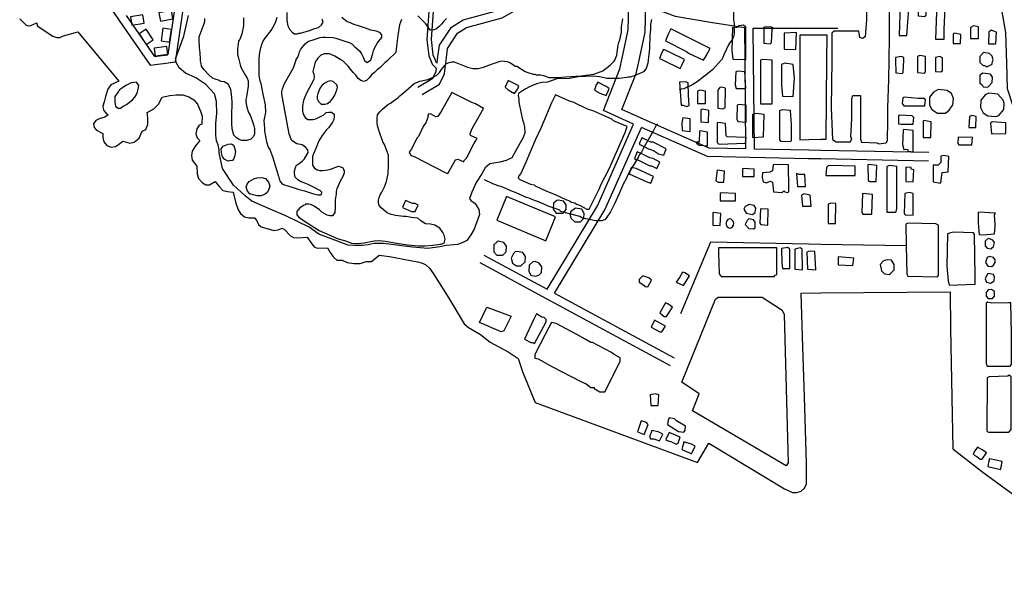
# Model space of a CAD drawing. Extents: x -16001 to -6627, y 101999 to 108000.
# Drawn here: x -10947 to -9783, y 103819 to 104486 of the extents above; entities that cross this region are included whole.
import ezdxf

# ---------------------------------------------------------------- set-up
doc = ezdxf.new("R2010")
doc.units = 0
for name, color, linetype in [('2101000', 7, 'CONTINUOUS'), ('2301000', 7, 'CONTINUOUS'), ('3001000', 4, 'CONTINUOUS'), ('5101000', 4, 'CONTINUOUS'), ('7102000', 7, 'CONTINUOUS'), ('7103000', 7, 'CONTINUOUS')]:
    doc.layers.add(name, color=color, linetype=linetype)

msp = doc.modelspace()

# ---------------------------------------------------------------- linework, layer by layer
at = {"layer": '2101000'}
for points in [[(-10415.3, 104661.1), (-10446.3, 104653.2), (-10508.1, 104628.8), (-10510.6, 104613.4), (-10504.2, 104583.9), (-10496.6, 104568.6), (-10472.5, 104552.5), (-10465.4, 104533.1), (-10462.4, 104506.6), (-10465.6, 104462), (-10463.3, 104443), (-10460.9, 104437.3), (-10459.1, 104433), (-10454.2, 104427.9)], [(-10411.4, 104656.9), (-10444.7, 104648.4), (-10503.6, 104625.2), (-10505.6, 104613.6), (-10499.5, 104585.6), (-10492.7, 104572), (-10468.3, 104555.7), (-10460.5, 104534.2), (-10457.3, 104506.7), (-10460.5, 104462.2), (-10458.4, 104444.3), (-10456.2, 104439.2), (-10454.8, 104435.8), (-10453.4, 104434.3)], [(-10453.4, 104434.3), (-10452.8, 104438.9), (-10450.7, 104455.4), (-10436.4, 104477), (-10422.7, 104485.6), (-10380.5, 104497.1), (-10370.1, 104503), (-10352.4, 104557.9), (-10340.7, 104571.6)], [(-10444.4, 104425.7), (-10442.9, 104437.6), (-10441.1, 104451.8), (-10429.2, 104469.7), (-10418.6, 104476.4), (-10376.6, 104487.8), (-10361.8, 104496.2), (-10343.4, 104552.9), (-10336.4, 104561.2)], [(-9794.2, 104556.7), (-9790.9, 104522.3), (-9781.8, 104470.7), (-9780.6, 104433.9), (-9779.7, 104404.5), (-9773.2, 104383.8), (-9759.4, 104362.4), (-9743.4, 104348.6), (-9660, 104316.2), (-9618.6, 104299.9), (-9614.1, 104297.2), (-9605.3, 104286.9)], [(-10750.6, 104519.5), (-10763, 104435.6), (-10776.7, 104433.7), (-10783.8, 104432.7), (-10791.9, 104431.6)], [(-10761.5, 104514.2), (-10771.8, 104444.4), (-10774.6, 104444.1), (-10783.2, 104442.9), (-10787.1, 104442.3)], [(-10256.9, 104378.5), (-10237.5, 104427.7), (-10234.8, 104440.1), (-10227.7, 104473.5), (-10226.3, 104516.8)], [(-10828.7, 104484.9), (-10842.1, 104504.3)], [(-10235, 104379.5), (-10218.2, 104422), (-10215.2, 104435.9), (-10207.7, 104471.1), (-10206.7, 104503.1)], [(-10206.7, 104503.1), (-10205.3, 104502), (-10172.2, 104489.9), (-10130.4, 104482.6), (-10089.9, 104476.4)], [(-10791.9, 104431.6), (-10794.8, 104435.8), (-10828.7, 104484.9)], [(-10787.1, 104442.3), (-10820.5, 104490.6)], [(-10088.6, 104333), (-10089.5, 104437.8), (-10089.9, 104476.4)], [(-10079.9, 104475.7), (-10014.1, 104475.8), (-10000, 104475.8)], [(-10078.5, 104332.8), (-10079.5, 104437.9), (-10079.9, 104475.7)], [(-10000, 104475.8), (-9979.9, 104475.8)], [(-10476.2, 104406), (-10458.6, 104416.5), (-10454.6, 104424.7), (-10454.2, 104427.9)], [(-10471.1, 104397.4), (-10450.8, 104409.4), (-10444.9, 104421.8), (-10444.4, 104425.7)], [(-10221.2, 104362.3), (-10256.9, 104378.5)], [(-10212.5, 104369.3), (-10235, 104379.5)], [(-10088.6, 104333), (-10131.9, 104333.9), (-10212.5, 104369.3)], [(-10323.5, 104167.3), (-10264, 104265.7), (-10221.2, 104362.3)], [(-10314.6, 104162.6), (-10255.1, 104261.1), (-10212.1, 104358.2)], [(-10083.6, 104322.9), (-10134.1, 104324), (-10212.1, 104358.2)], [(-10000, 104321.2), (-10014.4, 104321.5), (-10083.6, 104322.9)], [(-10000, 104331.2), (-10014.2, 104331.5), (-10078.5, 104332.8)], [(-9872.3, 104328.7), (-10000, 104331.2)], [(-9872.6, 104318.7), (-10000, 104321.2)], [(-10398.1, 104207.6), (-10323.5, 104167.3)], [(-10402.9, 104198.9), (-10329.6, 104159.3)], [(-10329.6, 104159.3), (-10178.2, 104077.4)], [(-10314.6, 104162.6), (-10173.4, 104086.2)]]:
    msp.add_lwpolyline(points, dxfattribs=at)
at = {"layer": '2301000'}
for points in [[(-10165.5, 104138.5), (-10129.8, 104223.2), (-10014.4, 104221), (-10000, 104220.7)], [(-10000, 104220.7), (-9899.1, 104218.8)]]:
    msp.add_lwpolyline(points, dxfattribs=at)
at = {"layer": '3001000'}
for points in [[(-9945.6, 104512.2), (-9946.2, 104485.3), (-9947.5, 104465.3), (-9950.7, 104463.5), (-9953.8, 104464.7), (-9955, 104472.2), (-9984.4, 104472.2), (-9986.9, 104469.7), (-9987.1, 104437.8), (-9987.6, 104381.6), (-9986.4, 104344.1), (-9985.1, 104343.5), (-9982, 104341.6), (-9965.1, 104341.6), (-9963.3, 104345.4), (-9964.5, 104347.2), (-9963.2, 104369.1), (-9963.2, 104392.2), (-9962, 104396), (-9953.2, 104396), (-9953.3, 104344.7), (-9952, 104341), (-9933.9, 104340.3), (-9931.4, 104339.1), (-9922.7, 104340.3), (-9921.4, 104342.8), (-9920.8, 104366.5), (-9920.8, 104382.1), (-9919.5, 104414.6), (-9919.2, 104437.7), (-9918.8, 104465.3), (-9918.8, 104465.3), (-9918.7, 104513.4)], [(-10000, 104467.2), (-10014.2, 104467.2), (-10025, 104467.2), (-10025, 104437.8), (-10024.7, 104343.9), (-10014.3, 104344.1)], [(-10000, 104344.4), (-9993.6, 104344.5), (-9992.8, 104437.8), (-9992.6, 104467.2), (-10000, 104467.2)], [(-10014.3, 104344.1), (-10000, 104344.4)]]:
    msp.add_lwpolyline(points, dxfattribs=at)
for points in [[(-9898.2, 104467.1), (-9896.2, 104498.4), (-9896.2, 104509.6), (-9902.5, 104510.9), (-9905, 104510.3), (-9906.2, 104503.4), (-9907.5, 104467.1), (-9898.2, 104467.1)], [(-9853.1, 104513.3), (-9854.4, 104515.2), (-9880.6, 104516.5), (-9883.1, 104515.2), (-9883.8, 104510.9), (-9885, 104507.8), (-9885, 104490.2), (-9877.5, 104489.6), (-9875.6, 104490.9), (-9875, 104503.4), (-9873.7, 104505.9), (-9865, 104506.5), (-9863.1, 104505.2), (-9864.4, 104462.7), (-9854.4, 104462.7), (-9854.4, 104474.6), (-9853.1, 104499.6), (-9853.1, 104513.3)], [(-10765.8, 104486.6), (-10767.5, 104496.4), (-10782.2, 104493.9), (-10780.5, 104484.1), (-10765.8, 104486.6)], [(-10799.5, 104481.7), (-10801.1, 104491.5), (-10815.9, 104489.1), (-10814.3, 104479.2), (-10799.5, 104481.7)], [(-10788.9, 104461.9), (-10797.1, 104474.5), (-10805.5, 104469), (-10797.2, 104456.4), (-10788.9, 104461.9)], [(-10767.5, 104474.1), (-10777.4, 104475.5), (-10779.5, 104460.7), (-10769.6, 104459.3), (-10767.5, 104474.1)], [(-10135.6, 104443), (-10130.6, 104451.8), (-10177.4, 104474.9), (-10180.6, 104468.7), (-10183.7, 104460.6), (-10158.7, 104448), (-10156.2, 104446.2), (-10138.7, 104438), (-10135.6, 104443)], [(-10088.7, 104477.3), (-10091.8, 104479.2), (-10097.4, 104478.6), (-10097.4, 104476.7), (-10103.7, 104475.5), (-10104.3, 104476.7), (-10105, 104449.2), (-10103.8, 104439.2), (-10088.8, 104438.6), (-10088.7, 104463), (-10088.7, 104474.9), (-10088.7, 104477.3)], [(-10058.1, 104458.6), (-10057.5, 104474.2), (-10056.2, 104476.1), (-10059.4, 104477.3), (-10067.5, 104476.7), (-10067.5, 104457.9), (-10060, 104457.3), (-10058.1, 104458.6)], [(-9813.8, 104463.3), (-9813.8, 104477.1), (-9819.4, 104478.3), (-9823.2, 104476.4), (-9823.2, 104463.3), (-9813.8, 104463.3)], [(-9793.2, 104457), (-9792.6, 104470.8), (-9798.8, 104473.3), (-9801.3, 104470.8), (-9801.9, 104457.1), (-9793.2, 104457)], [(-10028.8, 104470.6), (-10043.5, 104469.8), (-10043.3, 104450.9), (-10029.5, 104450.4), (-10028.8, 104470.6)], [(-9835.1, 104457.7), (-9834.4, 104468.3), (-9841.9, 104469.6), (-9843.8, 104468.9), (-9843.8, 104457.7), (-9835.1, 104457.7)], [(-10784.5, 104442.6), (-10771.7, 104444.1), (-10772.9, 104454), (-10784.5, 104452.6), (-10787.7, 104452.2), (-10786.5, 104442.3), (-10784.5, 104442.6)], [(-10164.4, 104431.8), (-10161.5, 104438), (-10161.2, 104438.7), (-10178.1, 104446.8), (-10185.6, 104450.6), (-10186.2, 104449.9), (-10188.7, 104444.9), (-10190.6, 104440), (-10186.5, 104438), (-10166.2, 104428), (-10164.4, 104431.8)], [(-10057.6, 104386.1), (-10057.5, 104437.8), (-10057.5, 104437.9), (-10068.8, 104438.6), (-10071.2, 104437.9), (-10071.2, 104437.9), (-10071.3, 104386.1), (-10057.6, 104386.1)], [(-9902.6, 104423.4), (-9902, 104437.7), (-9901.9, 104440.9), (-9905.1, 104442.1), (-9911.9, 104440.9), (-9911.8, 104437.7), (-9911.3, 104422.8), (-9903.8, 104422.2), (-9902.6, 104423.4)], [(-9876.3, 104424), (-9876.3, 104433.4), (-9876.3, 104437.6), (-9876.3, 104442.1), (-9883.2, 104443.4), (-9885.7, 104442.1), (-9885.7, 104437.7), (-9885.7, 104423.4), (-9877.6, 104422.7), (-9876.3, 104424)], [(-9856.3, 104425.2), (-9856.3, 104437.6), (-9856.3, 104440.8), (-9859.5, 104442.1), (-9864.4, 104440.9), (-9864.4, 104437.6), (-9864.5, 104424.6), (-9858.2, 104424), (-9856.3, 104425.2)], [(-9797.6, 104433.3), (-9797.6, 104434.5), (-9796.6, 104437.6), (-9796.3, 104438.3), (-9797.6, 104442.7), (-9800.7, 104445.8), (-9807.6, 104447), (-9812, 104442.1), (-9812, 104437.6), (-9812, 104435.2), (-9808.2, 104431.4), (-9806.3, 104431.4), (-9803.8, 104430.1), (-9797.6, 104433.3)], [(-10031.3, 104416.6), (-10032.5, 104432.9), (-10042.5, 104434.2), (-10046.3, 104432.9), (-10046.3, 104414.8), (-10046.3, 104408.5), (-10045.1, 104395.4), (-10032.6, 104394.8), (-10031.3, 104416.6)], [(-10088.8, 104404.2), (-10089.4, 104418.6), (-10090, 104424.2), (-10098.1, 104424.9), (-10100.6, 104424.2), (-10101.3, 104408.6), (-10100, 104404.2), (-10088.8, 104404.2)], [(-9801.4, 104407.1), (-9797.6, 104411.4), (-9797, 104417.7), (-9799.5, 104421.4), (-9808.9, 104422.7), (-9812, 104419.6), (-9812, 104410.8), (-9809.5, 104408.9), (-9808.2, 104406.4), (-9802.6, 104405.8), (-9801.4, 104407.1)], [(-10358.1, 104403.9), (-10356.8, 104407.6), (-10369.3, 104413.9), (-10373.1, 104405.8), (-10369.3, 104402.7), (-10361.8, 104398.3), (-10358.1, 104403.9)], [(-10251.3, 104401.3), (-10250, 104404.4), (-10253.7, 104406.9), (-10263.7, 104411.9), (-10265.6, 104408.8), (-10267.5, 104402.6), (-10261.2, 104398.8), (-10253.8, 104396.3), (-10251.3, 104401.3)], [(-10156.3, 104396.2), (-10156.9, 104411.2), (-10160, 104412.4), (-10166.9, 104411.8), (-10165, 104384.9), (-10162.5, 104384.9), (-10158.8, 104383.1), (-10155.6, 104384.3), (-10156.3, 104396.2)], [(-10113.2, 104381.7), (-10112.5, 104404.9), (-10117.5, 104406.1), (-10119.4, 104405.5), (-10121.9, 104402.4), (-10121.9, 104381.1), (-10116.3, 104380.5), (-10113.2, 104381.7)], [(-9852.6, 104375.2), (-9848.3, 104379), (-9843.9, 104385.2), (-9843.3, 104392.7), (-9845.7, 104398.3), (-9850.7, 104402.1), (-9861.4, 104403.4), (-9867, 104400.2), (-9871.4, 104394), (-9871.4, 104384.6), (-9868.9, 104379.6), (-9862, 104375.2), (-9852.6, 104375.2)], [(-10398.7, 104380.8), (-10408.1, 104386.4), (-10412.5, 104387.7), (-10436.2, 104399.6), (-10448.7, 104377.1), (-10452.5, 104371.5), (-10455, 104370.9), (-10460.6, 104374), (-10463.1, 104374.6), (-10464.3, 104372.8), (-10464.3, 104370.3), (-10466.8, 104364), (-10469.4, 104360.2), (-10475.6, 104347.8), (-10477.5, 104345.9), (-10483.7, 104332.8), (-10486.3, 104329.6), (-10484.4, 104325.3), (-10480.6, 104324), (-10443.1, 104304.6), (-10440.7, 104304), (-10431.9, 104320.2), (-10428.8, 104320.8), (-10421.9, 104317.7), (-10421.9, 104318.9), (-10418.8, 104322.1), (-10410, 104338.9), (-10406.3, 104345.2), (-10413.8, 104348.9), (-10414.4, 104351.4), (-10411.9, 104357.1), (-10405.6, 104368.3), (-10398.7, 104380.8)], [(-10273.9, 104261.9), (-10261.4, 104286.3), (-10260.1, 104290.7), (-10250.1, 104309.4), (-10231.3, 104352.5), (-10228.8, 104359.4), (-10245, 104366.3), (-10246.9, 104368.1), (-10268.1, 104377.5), (-10275.6, 104380), (-10292.5, 104388.2), (-10296.9, 104389.5), (-10313.7, 104397), (-10318.1, 104387.6), (-10327.5, 104365.7), (-10330.6, 104358.2), (-10337.5, 104343.2), (-10343.8, 104328.3), (-10348.2, 104318.2), (-10354.4, 104303.9), (-10356.9, 104301.4), (-10357.6, 104298.9), (-10355.7, 104297), (-10343.2, 104291.4), (-10338.8, 104290.8), (-10337.6, 104289.5), (-10325.7, 104283.8), (-10313.2, 104278.8), (-10301.4, 104273.2), (-10297, 104271.9), (-10294.5, 104270.1), (-10290.8, 104269.4), (-10288.9, 104267.6), (-10284.5, 104266.3), (-10276.4, 104261.9), (-10273.9, 104261.9)], [(-10136.3, 104386.8), (-10136.3, 104401.1), (-10143.1, 104402.4), (-10145.6, 104401.1), (-10145.7, 104386.8), (-10136.3, 104386.8)], [(-9901.4, 104394), (-9903.2, 104393.4), (-9903.8, 104386.5), (-9902, 104384), (-9877, 104384), (-9876.4, 104390.9), (-9877.6, 104392.7), (-9885.1, 104392.7), (-9901.4, 104394)], [(-9789.5, 104372.6), (-9783.9, 104379.5), (-9783.3, 104387), (-9784.5, 104390.8), (-9790.8, 104397.7), (-9801.4, 104398.9), (-9805.8, 104397), (-9810.8, 104390.8), (-9811.4, 104382), (-9808.3, 104375.8), (-9802.6, 104372.1), (-9793.3, 104371.4), (-9789.5, 104372.6)], [(-10132.5, 104378.6), (-10139.4, 104379.9), (-10141.9, 104379.3), (-10141.9, 104364.9), (-10132.6, 104364.3), (-10132.5, 104378.6)], [(-10088.2, 104384.9), (-10097.5, 104385.5), (-10098.8, 104384.2), (-10099.4, 104368), (-10098.2, 104365.5), (-10088.2, 104364.8), (-10088.2, 104384.9)], [(-10154.4, 104368.7), (-10163.2, 104369.9), (-10164.4, 104363.7), (-10163.8, 104354.9), (-10154.5, 104353.7), (-10154.4, 104368.7)], [(-10067.6, 104347.3), (-10067, 104373.6), (-10076.3, 104374.8), (-10080.7, 104373.6), (-10080.7, 104346.7), (-10067.6, 104347.3)], [(-10034.5, 104342.9), (-10034.5, 104361.7), (-10035.7, 104378.6), (-10045.7, 104379.2), (-10048.8, 104377.9), (-10048.9, 104343.6), (-10047.6, 104342.3), (-10035.8, 104341.7), (-10034.5, 104342.9)], [(-9890.8, 104362.1), (-9890.1, 104370.3), (-9892, 104372.1), (-9907, 104372.8), (-9908.3, 104372.2), (-9908.3, 104362.8), (-9905.1, 104362.1), (-9890.8, 104362.1)], [(-9817, 104358.3), (-9816.4, 104371.4), (-9821.4, 104372.7), (-9824.5, 104371.4), (-9825.2, 104358.3), (-9817, 104358.3)], [(-10088.9, 104339.9), (-10088.2, 104346.7), (-10110.7, 104347.4), (-10112, 104348.6), (-10112.6, 104363), (-10121.9, 104364.2), (-10122.6, 104363.6), (-10122.6, 104340.5), (-10120.7, 104338.6), (-10088.9, 104339.9)], [(-9870.2, 104346.5), (-9869.5, 104365.2), (-9878.3, 104366.5), (-9878.9, 104365.9), (-9878.9, 104346.5), (-9870.2, 104346.5)], [(-9781.4, 104351.4), (-9781.4, 104363.9), (-9797.7, 104365.2), (-9799.5, 104363.3), (-9798.3, 104350.8), (-9781.4, 104351.4)], [(-10211.3, 104346.2), (-10212, 104345), (-10213.8, 104341.2), (-10214.5, 104338.7), (-10203.8, 104333.1), (-10197.6, 104331.2), (-10192, 104327.4), (-10185.7, 104325.6), (-10182.6, 104333.1), (-10198.2, 104341.2), (-10200.7, 104341.2), (-10211.3, 104346.2)], [(-10133.8, 104353), (-10142.6, 104354.3), (-10143.2, 104353.6), (-10143.8, 104341.2), (-10147, 104341.2), (-10147, 104339.9), (-10143.8, 104337.4), (-10133.9, 104336.8), (-10133.8, 104353)], [(-9890.8, 104354.6), (-9902, 104355.9), (-9902.7, 104355.3), (-9903.3, 104338.4), (-9902, 104332.2), (-9897.7, 104332.8), (-9897.1, 104330.3), (-9890.8, 104329.7), (-9890.8, 104354.6)], [(-9821.4, 104337.7), (-9820.8, 104346.4), (-9837.7, 104347.1), (-9838.3, 104339.6), (-9837.1, 104337.7), (-9821.4, 104337.7)], [(-10190.1, 104317.5), (-10198.2, 104321.9), (-10202, 104322.5), (-10213.2, 104328.1), (-10217, 104329.4), (-10220.1, 104321.9), (-10218.8, 104320.6), (-10214.5, 104319.4), (-10202, 104313.1), (-10200.1, 104313.1), (-10193.9, 104309.9), (-10190.1, 104317.5)], [(-9857.7, 104294), (-9857.7, 104296.5), (-9856.5, 104305.2), (-9849.6, 104305.9), (-9848.9, 104324), (-9855.2, 104325.2), (-9858.3, 104324.6), (-9858.3, 104317.1), (-9861.5, 104314), (-9867.1, 104314), (-9867.1, 104294), (-9859, 104292.7), (-9857.7, 104294)], [(-10197.6, 104300.6), (-10201.4, 104301.9), (-10218.2, 104310), (-10223.9, 104311.2), (-10224.5, 104310), (-10226.4, 104303.8), (-10205.7, 104294.3), (-10200.8, 104292.5), (-10197.6, 104300.6)], [(-10038.3, 104314.2), (-10053.9, 104314.8), (-10056.4, 104314.2), (-10057, 104307.3), (-10060.1, 104305.4), (-10068.9, 104304.8), (-10069.5, 104299.2), (-10068.3, 104294.2), (-10064.5, 104293), (-10059.5, 104294.8), (-10057, 104293.6), (-10055.8, 104282.3), (-10045.8, 104281.7), (-10043.9, 104283.5), (-10042.7, 104282.3), (-10039, 104281.7), (-10037.7, 104282.9), (-10037.7, 104286.1), (-10038.3, 104314.2)], [(-9959.6, 104301.6), (-9959.5, 104312.8), (-9988.9, 104313.5), (-9991.4, 104312.9), (-9993.3, 104311), (-9993.9, 104301.6), (-9959.6, 104301.6)], [(-9934.6, 104294.7), (-9934, 104313.4), (-9943.3, 104314.7), (-9944.5, 104314.1), (-9944, 104295.9), (-9942.1, 104294.7), (-9934.6, 104294.7)], [(-9911.5, 104258.4), (-9910.3, 104262.2), (-9910.2, 104312.2), (-9919, 104313.4), (-9922.1, 104312.2), (-9922.1, 104258.5), (-9911.5, 104258.4)], [(-9890.2, 104308.4), (-9893.3, 104309), (-9893.3, 104310.9), (-9899.6, 104311.5), (-9899.6, 104294.7), (-9890.8, 104294), (-9890.2, 104308.4)], [(-10114.5, 104293.6), (-10113.9, 104306.8), (-10122.6, 104308), (-10123.9, 104295.5), (-10121.4, 104293.6), (-10114.5, 104293.6)], [(-10078.9, 104300.5), (-10078.9, 104309.2), (-10092, 104309.8), (-10092.6, 104309.2), (-10092.6, 104300.5), (-10078.9, 104300.5)], [(-10028.3, 104304.2), (-10028.9, 104303.6), (-10027.7, 104288.6), (-10018.3, 104288.5), (-10018.9, 104302.9), (-10025.8, 104302.9), (-10028.3, 104304.2)], [(-10313.4, 104252.8), (-10371.3, 104277), (-10382.7, 104248.8), (-10324.9, 104224.6), (-10313.4, 104252.8)], [(-10100.8, 104271.7), (-10100.8, 104280.5), (-10117.7, 104281.1), (-10118.9, 104280.5), (-10118.9, 104271.8), (-10100.8, 104271.7)], [(-10014.4, 104265.4), (-10011.5, 104265.4), (-10012.7, 104278.5), (-10014.4, 104278.8), (-10019.6, 104279.8), (-10022.7, 104278.5), (-10021.5, 104265.4), (-10014.4, 104265.4)], [(-9939.6, 104256), (-9939, 104279.1), (-9950.8, 104280.3), (-9951.5, 104257.9), (-9950.2, 104256), (-9939.6, 104256)], [(-9890.8, 104280.3), (-9895.8, 104281.6), (-9900.9, 104280.3), (-9901.5, 104256.6), (-9900.2, 104255.3), (-9890.9, 104254.7), (-9890.8, 104280.3)], [(-10490.7, 104272.2), (-10494.5, 104264), (-10483.8, 104259), (-10479.5, 104259), (-10475.7, 104266.5), (-10479.5, 104268.4), (-10482.6, 104268.4), (-10490.7, 104272.2)], [(-10304.5, 104257), (-10300.8, 104261.3), (-10300.8, 104267), (-10303.9, 104271.3), (-10310.1, 104272.6), (-10312, 104272), (-10315.8, 104268.9), (-10316.4, 104262), (-10312.6, 104257), (-10304.5, 104257)], [(-10077.7, 104258), (-10077, 104263), (-10078.9, 104266.1), (-10084.5, 104267.4), (-10089.6, 104264.9), (-10090.8, 104261.7), (-10088.3, 104257.3), (-10080.8, 104255.5), (-10077.7, 104258)], [(-9982.8, 104244.8), (-9982.1, 104268.5), (-9988.3, 104269.1), (-9989, 104268.5), (-9991.5, 104267.9), (-9991.5, 104244.8), (-9982.8, 104244.8)], [(-10283.9, 104246.9), (-10280.1, 104251.3), (-10279.5, 104256.9), (-10282.6, 104261.9), (-10290.1, 104263.2), (-10295.8, 104258.8), (-10296.4, 104254.4), (-10295.1, 104250.7), (-10290.8, 104247), (-10283.9, 104246.9)], [(-10118.3, 104256.8), (-10126.4, 104258), (-10127.7, 104257.4), (-10127.7, 104243), (-10119, 104242.4), (-10118.3, 104256.8)], [(-10062.1, 104261.7), (-10071.4, 104262.3), (-10072.1, 104245.5), (-10070.8, 104243.6), (-10062.7, 104243), (-10062.1, 104261.7)], [(-9794.7, 104232.7), (-9794, 104241.4), (-9794, 104243.9), (-9794.7, 104255.2), (-9793.4, 104257.1), (-9813.4, 104258.4), (-9814, 104257.7), (-9814, 104245.2), (-9812.8, 104232.1), (-9808.4, 104231.5), (-9794.7, 104232.7)], [(-10105.5, 104240.1), (-10104.2, 104241.2), (-10103.3, 104242.9), (-10103, 104244.9), (-10103.3, 104246.9), (-10104.2, 104248.6), (-10105.5, 104249.8), (-10107.1, 104250.3), (-10108.7, 104250.1), (-10110.2, 104249.2), (-10111.3, 104247.8), (-10111.9, 104245.9), (-10111.9, 104243.9), (-10111.3, 104242.1), (-10110.2, 104240.6), (-10108.7, 104239.7), (-10107.1, 104239.5), (-10105.5, 104240.1)], [(-10077.7, 104239.9), (-10077.7, 104246.7), (-10079.6, 104249.2), (-10085.2, 104250.5), (-10087.1, 104248.6), (-10089.6, 104243.6), (-10085.2, 104239.2), (-10079.6, 104238.6), (-10077.7, 104239.9)], [(-9861, 104183.4), (-9860.9, 104242.8), (-9864, 104244.7), (-9897.1, 104245.3), (-9899.6, 104244.1), (-9899.1, 104218.8), (-9898.4, 104185.3), (-9897.2, 104182.8), (-9862.2, 104182.1), (-9861, 104183.4)], [(-9817.8, 104173.4), (-9817.8, 104182.7), (-9818.4, 104232.1), (-9819.7, 104234), (-9843.4, 104234.6), (-9847.8, 104233.4), (-9850.3, 104232.8), (-9851, 104194.6), (-9849.7, 104177.1), (-9848.5, 104172.1), (-9817.8, 104173.4)], [(-10375.8, 104207.7), (-10372, 104211.4), (-10371.4, 104218.3), (-10374.5, 104222.6), (-10381.4, 104223.9), (-10382.6, 104223.3), (-10386.4, 104219.6), (-10386.4, 104211.4), (-10382.7, 104207.7), (-10375.8, 104207.7)], [(-9796, 104217.7), (-9794.7, 104222.7), (-9796.6, 104225.2), (-9801.6, 104227.1), (-9803.4, 104226.4), (-9805.9, 104224), (-9805.9, 104218.4), (-9803.5, 104215.9), (-9799.1, 104215.2), (-9796, 104217.7)], [(-10354.5, 104195.1), (-10349.5, 104199.5), (-10348.9, 104205.8), (-10352, 104210.8), (-10358.9, 104212), (-10361.4, 104211.4), (-10363.3, 104209.5), (-10365.8, 104203.9), (-10364.5, 104198.3), (-10359.6, 104195.1), (-10354.5, 104195.1)], [(-10054.6, 104182.4), (-10054.6, 104183.6), (-10052.1, 104184.8), (-10052.1, 104216.1), (-10120.9, 104216.2), (-10120.9, 104210.6), (-10120.2, 104185.6), (-10117.8, 104182.4), (-10054.6, 104182.4)], [(-10036.5, 104191.7), (-10036.5, 104214.8), (-10039, 104216.7), (-10046.5, 104215.5), (-10045.9, 104198.6), (-10045.3, 104191.7), (-10036.5, 104191.7)], [(-10022.1, 104214.8), (-10024.6, 104216.1), (-10030.9, 104214.8), (-10030.9, 104191.1), (-10021.5, 104190.4), (-10022.1, 104214.8)], [(-10007.2, 104211.7), (-10012.1, 104212.3), (-10014.4, 104211.7), (-10016.5, 104211.1), (-10015.9, 104191.1), (-10014.5, 104191), (-10005.9, 104190.4), (-10007.2, 104211.7)], [(-9960.9, 104204.1), (-9979.7, 104205.4), (-9979.7, 104196), (-9962.2, 104195.4), (-9960.9, 104204.1)], [(-9796, 104195.8), (-9794.1, 104199), (-9794.1, 104202.1), (-9796, 104204.6), (-9801, 104205.8), (-9803.5, 104204.6), (-9805.3, 104199), (-9802.8, 104194.6), (-9797.8, 104194), (-9796, 104195.8)], [(-10333.3, 104183.9), (-10330.2, 104187), (-10329.5, 104193.9), (-10332.7, 104198.2), (-10337.7, 104200.1), (-10340.2, 104199.5), (-10344.6, 104195.8), (-10345.2, 104188.3), (-10342.7, 104183.9), (-10337.7, 104182.6), (-10333.3, 104183.9)], [(-9917.8, 104186), (-9913.4, 104190.3), (-9913.4, 104196.6), (-9916.5, 104201.6), (-9921.6, 104202.2), (-9925.9, 104201), (-9929.7, 104196.6), (-9928.5, 104189.1), (-9924.7, 104185.4), (-9919.1, 104184.7), (-9917.8, 104186)], [(-10200.2, 104178.1), (-10203.4, 104180.6), (-10210.2, 104183.1), (-10214.6, 104178.8), (-10214.6, 104175.6), (-10210.3, 104173.1), (-10207.1, 104170.6), (-10204.6, 104170), (-10200.2, 104178.1)], [(-10155.2, 104183.1), (-10160.9, 104186.8), (-10163.4, 104187.4), (-10167.1, 104181.2), (-10170.9, 104175.6), (-10162.1, 104171.8), (-10155.2, 104183.1)], [(-9795.3, 104177.1), (-9794.7, 104182.1), (-9796, 104184.6), (-9802.2, 104185.8), (-9803.5, 104184.6), (-9806, 104179.6), (-9804.1, 104175.8), (-9799.1, 104174.6), (-9795.3, 104177.1)], [(-9797.2, 104156.4), (-9794.8, 104159), (-9794.8, 104164.6), (-9798.5, 104167.1), (-9802.2, 104166.5), (-9804.7, 104163.4), (-9804.7, 104159), (-9802.3, 104156.4), (-9797.2, 104156.4)], [(-10182.2, 104135), (-10175.3, 104146.2), (-10180.9, 104150), (-10183.4, 104151.2), (-10190.3, 104139.4), (-10185.3, 104135), (-10182.2, 104135)], [(-9802.9, 104152.1), (-9804.8, 104150.9), (-9804.8, 104079.6), (-9803.6, 104076.5), (-9776.1, 104076.4), (-9774.8, 104078.3), (-9774.8, 104114.6), (-9775.4, 104151.4), (-9777.9, 104151.4), (-9797.9, 104150.8), (-9802.9, 104152.1)], [(-10324.6, 104128.9), (-10324.6, 104131.4), (-10327.1, 104133.9), (-10329.6, 104134.5), (-10335.9, 104138.3), (-10339, 104132), (-10350.3, 104108.3), (-10342.8, 104104.5), (-10340.9, 104104.5), (-10338.4, 104103.3), (-10324.6, 104128.9)], [(-10278.4, 104108.2), (-10288.4, 104113.9), (-10312.7, 104127), (-10318.4, 104128.2), (-10325.9, 104113.9), (-10337.8, 104090.2), (-10337.8, 104085.8), (-10334, 104085.2), (-10317.2, 104075.8), (-10283.5, 104058.2), (-10277.2, 104055.7), (-10271.6, 104051.3), (-10267.9, 104051.3), (-10267.9, 104050.1), (-10261, 104046.3), (-10255.4, 104046.3), (-10237.2, 104081.9), (-10237.2, 104085.1), (-10237.2, 104086.3), (-10244.1, 104090.1), (-10247.2, 104092.6), (-10269.7, 104104.4), (-10271.6, 104104.4), (-10278.4, 104108.2)], [(-10187.8, 104116.9), (-10183.4, 104123.7), (-10196.5, 104130.6), (-10200.3, 104122.5), (-10190.3, 104116.9), (-10187.8, 104116.9)], [(-9778, 103998.4), (-9774.9, 104001.5), (-9774.9, 104063.9), (-9777.3, 104065.8), (-9779.2, 104064.6), (-9801.1, 104064), (-9803.6, 104062.7), (-9803.7, 104000.2), (-9802.4, 103998.4), (-9778, 103998.4)], [(-10192.3, 104030), (-10191.6, 104042.5), (-10195.4, 104043.8), (-10201.6, 104042.5), (-10201, 104030), (-10192.3, 104030)], [(-10204.2, 104007.5), (-10206, 104010), (-10212.3, 104011.9), (-10216.7, 103998.8), (-10208.6, 103995.7), (-10204.2, 104007.5)], [(-10160.5, 104000.6), (-10159.8, 104005.6), (-10170.4, 104011.9), (-10172.9, 104014.4), (-10179.2, 104015.6), (-10180.4, 104012.5), (-10181.1, 104007.5), (-10168, 103999.4), (-10161.7, 103998.7), (-10160.5, 104000.6)], [(-10186.7, 103996.2), (-10192.3, 103998.8), (-10199.8, 104000.6), (-10202.3, 103992.5), (-10201.1, 103990.7), (-10197.3, 103990.7), (-10190.5, 103988.1), (-10186.7, 103996.2)], [(-10168.6, 103985.6), (-10166.1, 103992.5), (-10179.2, 103998.1), (-10183, 103990), (-10181.7, 103988.8), (-10177.3, 103987.5), (-10171.1, 103984.4), (-10168.6, 103985.6)], [(-10148.6, 103981.9), (-10153, 103984.4), (-10162.3, 103986.9), (-10161.7, 103986.2), (-10163.6, 103981.2), (-10164.2, 103978.1), (-10156.1, 103974.3), (-10153, 103973.1), (-10148.6, 103981.9)], [(-9809.3, 103966.5), (-9804.3, 103974), (-9809.3, 103977.8), (-9814.9, 103980.9), (-9818, 103976.5), (-9819.9, 103972.8), (-9818.1, 103970.9), (-9815.6, 103969.6), (-9811.8, 103966.5), (-9809.3, 103966.5)], [(-9786.8, 103957.1), (-9785.6, 103964), (-9800.6, 103967.1), (-9801.8, 103962.8), (-9802.5, 103957.8), (-9787.5, 103954.6), (-9786.8, 103957.1)]]:
    msp.add_lwpolyline(points, close=True, dxfattribs=at)
at = {"layer": '5101000'}
for points in [[(-10946.7, 104486.6), (-10939.1, 104479.1), (-10936.6, 104478.3), (-10933.4, 104478.9), (-10926.6, 104482.1), (-10926.1, 104478.4), (-10907.4, 104466.4), (-10903, 104464.8), (-10899.3, 104464.8), (-10894.9, 104466.6), (-10878.1, 104471.5), (-10829.7, 104413.2), (-10839, 104408.8), (-10842.6, 104403.8), (-10845.4, 104394.8), (-10846.7, 104388.5), (-10848.5, 104383.6), (-10847.6, 104379), (-10845, 104375.6), (-10842.1, 104373.2)], [(-10842.1, 104373.2), (-10846.2, 104370.4), (-10852.7, 104368.7), (-10856.7, 104366.6), (-10859.3, 104362.6), (-10858.7, 104358.3), (-10856.1, 104355.1), (-10848.3, 104351.4), (-10848.6, 104346.5), (-10847.4, 104341.6), (-10843.7, 104337.2), (-10838.5, 104335.1), (-10833.6, 104335.9), (-10829.8, 104338.1), (-10825, 104342.1), (-10816.7, 104339.7), (-10811.3, 104341.2), (-10805.7, 104345.6), (-10802, 104354.1), (-10797.7, 104355.9), (-10795.1, 104361.7), (-10795.4, 104369.7), (-10796.2, 104376), (-10788.1, 104380.5), (-10782.6, 104385.9), (-10778.5, 104394.2)], [(-10778.5, 104394.2), (-10769.3, 104396.3), (-10761.9, 104397.1), (-10753.9, 104396.9), (-10746.8, 104394.4), (-10741.1, 104391), (-10736.6, 104386), (-10733, 104377.8), (-10731.1, 104371.9), (-10731.4, 104362.2)], [(-10731.4, 104362.2), (-10734.6, 104360.9), (-10737.2, 104356.6), (-10738.6, 104350.9), (-10736.9, 104346.2), (-10733.9, 104342.9), (-10738.9, 104336.8), (-10743, 104330.2), (-10743.8, 104325.1), (-10742.7, 104319.7), (-10737.2, 104312.6), (-10736.9, 104303.6), (-10735.3, 104298.2), (-10731.2, 104293.3), (-10726.6, 104290.6), (-10722.6, 104290.8), (-10715.9, 104294.5), (-10711, 104288.7), (-10706.8, 104284), (-10701, 104282.6), (-10694.6, 104282.1), (-10691.4, 104269.1), (-10688.6, 104261.2), (-10685.9, 104256.6), (-10681, 104253), (-10676, 104251.7), (-10669.4, 104251.7), (-10667, 104249), (-10664.6, 104243.9), (-10661.4, 104240.9), (-10646.2, 104236.7), (-10641.4, 104237.4)], [(-10641.4, 104237.4), (-10636.5, 104239.6), (-10633.6, 104237.7), (-10626.6, 104230.3), (-10623.2, 104228.4), (-10618, 104227.9), (-10606.9, 104228.7), (-10602.8, 104222.4), (-10598.9, 104217.5), (-10595.3, 104215.8), (-10582.8, 104216.4), (-10580, 104210.6), (-10576, 104205), (-10572, 104201.8), (-10565.8, 104201.8), (-10559.8, 104198.9), (-10551.3, 104197.7), (-10544.2, 104197.7), (-10537.2, 104199.9), (-10530.8, 104200.1), (-10521.8, 104207.6), (-10509.8, 104205.8)], [(-10509.8, 104205.8), (-10476.5, 104199.5), (-10470.8, 104198.1), (-10466.6, 104196.3), (-10462.3, 104192.3), (-10457.6, 104185.5)], [(-10457.6, 104185.5), (-10439.6, 104156.7), (-10421.5, 104126.6), (-10416.2, 104122.1), (-10402, 104113.9), (-10390.7, 104104.9), (-10369.3, 104093.2), (-10357.8, 104085.4), (-10352.3, 104068.8), (-10337.5, 104033.5), (-10145.7, 103962.7), (-10132.4, 103985.6), (-10042.8, 103931.7), (-10033.5, 103927.3), (-10028.4, 103927.4), (-10023.1, 103928.9), (-10019.3, 103932.4), (-10017, 103937.4), (-10017, 103961.8), (-10019.3, 104040.3), (-10021.2, 104098.7), (-10023.4, 104162.8), (-10000, 104163.1)], [(-10000, 104163.1), (-9847.3, 104164.4), (-9846.6, 104121.1)], [(-10121.5, 104157.8), (-10069.2, 104158), (-10045.6, 104142.7), (-10043.4, 104137.3), (-10038.6, 103962.4), (-10040.9, 103958.7), (-10151.8, 104023.7), (-10143.6, 104043.8), (-10164.2, 104057.7), (-10124.5, 104155.6), (-10121.5, 104157.8)], [(-10403.3, 104128.2), (-10394.5, 104146.3), (-10366.1, 104135.6), (-10374.6, 104118.1), (-10377.6, 104117), (-10403.3, 104128.2)], [(-9846.6, 104121.1), (-9844, 103978.8), (-9810.1, 103952.4), (-9643.7, 103830.4), (-9626.5, 103818.8)]]:
    msp.add_lwpolyline(points, dxfattribs=at)
at = {"layer": '7102000', "flags": 128}
for points in [[(-10762.4, 104439.6), (-10752.9, 104466.3), (-10747.1, 104490.8)], [(-10687.8, 104438.5), (-10686.1, 104432.2), (-10684.9, 104429), (-10679.9, 104419.7), (-10678, 104416.6), (-10676.8, 104413.4), (-10676.8, 104407.2), (-10678.7, 104394.7), (-10679.3, 104391.5), (-10679.3, 104388.4), (-10678.1, 104382.2), (-10676.2, 104375.9), (-10674.3, 104372.8), (-10671.8, 104366.6), (-10670, 104360.3), (-10669.3, 104357.2), (-10669.3, 104351), (-10670.6, 104347.8), (-10673.7, 104344.7), (-10678.1, 104342.8), (-10684.4, 104342.8), (-10687.5, 104344.1), (-10690.6, 104346), (-10693.7, 104349.1), (-10695.6, 104356.6), (-10696.2, 104362.9), (-10696.2, 104378.5), (-10695.5, 104381.6), (-10695.5, 104387.8), (-10696.1, 104394.1), (-10697.4, 104403.4), (-10698.7, 104406.6), (-10700.5, 104409.7), (-10704.9, 104412.2), (-10708.6, 104412.8), (-10711.8, 104414.1), (-10715.6, 104415.4), (-10719.4, 104417), (-10723.1, 104420.4), (-10728.9, 104426.5), (-10731.8, 104430.9), (-10732.4, 104434.1), (-10733, 104437.2), (-10733.1, 104438.6), (-10733.6, 104446.6), (-10734.2, 104452.9), (-10734.8, 104462.2), (-10734.8, 104465.4), (-10728.6, 104481), (-10727.9, 104484.1), (-10727.9, 104487.2)], [(-10682.3, 104487.8), (-10682.3, 104478.4), (-10684.2, 104469), (-10686.7, 104462.2), (-10687.4, 104461.6), (-10688, 104460.3), (-10689.2, 104450.9), (-10689.2, 104444.7), (-10688.6, 104441.6), (-10687.8, 104438.5)], [(-10643, 104488.4), (-10644.8, 104482.1), (-10648, 104475.9), (-10649.9, 104472.8), (-10657.4, 104463.4), (-10659.2, 104460.3), (-10660.5, 104457.1), (-10662.4, 104450.9), (-10663.6, 104444.6), (-10664.2, 104438.5), (-10664.2, 104438.4), (-10664.3, 104419.6), (-10663, 104413.4), (-10661.8, 104410.3), (-10660.5, 104404), (-10659.3, 104397.8), (-10656.8, 104385.3), (-10656.2, 104375.9), (-10658.1, 104366.6), (-10657.5, 104357.2), (-10657.5, 104354.1), (-10655, 104341.6), (-10653.1, 104335.3), (-10651.2, 104332.2), (-10647.5, 104322.8), (-10645, 104313.4), (-10640.7, 104300.9), (-10640, 104297.8), (-10638.8, 104294.7), (-10636.3, 104291.6), (-10628.8, 104289.1), (-10622.5, 104287.2), (-10616.3, 104285.3), (-10610, 104283.4), (-10600.7, 104280.3), (-10594.5, 104279)], [(-10521.1, 104470.7), (-10525.5, 104472), (-10531.8, 104473.2), (-10538, 104475.8), (-10547.4, 104478.9), (-10550.5, 104479.5), (-10557.1, 104482.2), (-10559.9, 104483.3), (-10566.1, 104488.3)], [(-10495.5, 104485.7), (-10498, 104479.4), (-10499.9, 104467), (-10500.5, 104460.7), (-10501.8, 104451.4), (-10502.4, 104447), (-10511.1, 104438.3)], [(-10442.4, 104486.9), (-10445.5, 104483.8), (-10448, 104480.7), (-10451.2, 104477.5), (-10454.3, 104475), (-10457.4, 104473.8), (-10461.8, 104473.2), (-10466.8, 104480.7), (-10476.1, 104490.1)], [(-10240.5, 104447.3), (-10239.4, 104455.5), (-10238.8, 104458.6), (-10237.5, 104461.7), (-10235.6, 104471.1), (-10235.6, 104477.3), (-10233.8, 104486.7)], [(-10200, 104486), (-10201.3, 104479.8), (-10201.3, 104473.6), (-10201.9, 104467.3), (-10201.9, 104461), (-10202.5, 104457.9), (-10202.5, 104451.7), (-10202.9, 104448)], [(-10594.5, 104279), (-10591.3, 104279), (-10590, 104279.7), (-10589.6, 104281.4), (-10590, 104282.3), (-10591.3, 104283.4), (-10599.5, 104287.8), (-10605.7, 104290.9), (-10611.9, 104293.4), (-10615, 104294.6), (-10618.2, 104296.5), (-10621.3, 104299.7), (-10621.9, 104304), (-10621.9, 104307.1), (-10620, 104313.4), (-10616.3, 104315.9), (-10613.1, 104318.4), (-10610, 104321.5), (-10605.7, 104329), (-10606.3, 104332.1), (-10608.8, 104335.3), (-10613.1, 104337.8), (-10619.4, 104339), (-10622.5, 104340.9), (-10625.6, 104343.4), (-10628.1, 104350.9), (-10630.6, 104363.4), (-10636.8, 104397.8), (-10636.8, 104400.9), (-10636.2, 104404), (-10633.7, 104410.2), (-10623, 104429), (-10619.9, 104438.4), (-10619.9, 104438.5), (-10618, 104441.5), (-10616.8, 104444.6), (-10616.2, 104447.7), (-10614.3, 104450.8), (-10609.3, 104457.1), (-10605.5, 104460.2), (-10601.1, 104461.4), (-10591.8, 104464.6), (-10588.6, 104465.2), (-10585.5, 104465.2), (-10576.1, 104464.5), (-10573, 104463.9), (-10563.7, 104460.8), (-10557.4, 104458.9), (-10554.3, 104457), (-10551.2, 104453.9), (-10548, 104451.4), (-10544.9, 104448.3), (-10542.4, 104444.5), (-10540.5, 104440.8), (-10539.6, 104438.4), (-10539.3, 104437.6), (-10536.2, 104435.1), (-10531.8, 104438.3), (-10531.8, 104438.4), (-10529.3, 104445.8), (-10528.7, 104448.9), (-10527.4, 104452), (-10523.7, 104458.2), (-10518.7, 104464.5), (-10518.7, 104467.6), (-10521.1, 104470.7)], [(-10714.8, 104363.5), (-10714.8, 104363.6), (-10713.6, 104374.9), (-10714, 104389.2), (-10716.5, 104397.9), (-10726.6, 104409.2), (-10738.6, 104416.8), (-10750.7, 104422.4), (-10758.3, 104428.9), (-10761.7, 104435.1), (-10762.2, 104438.6), (-10762.4, 104439.6)], [(-10511.1, 104438.3), (-10511.8, 104437.6), (-10515, 104435.1), (-10521.2, 104428.9), (-10524.3, 104426.4), (-10527.5, 104423.3), (-10530.6, 104420.8), (-10533.7, 104417), (-10536.8, 104413.9), (-10540, 104412.7), (-10543.7, 104413.9), (-10546.8, 104416.4), (-10549.3, 104420.1), (-10552.5, 104423.3), (-10558.7, 104430.8), (-10564.9, 104437), (-10567.2, 104438.4), (-10571.2, 104440.8), (-10574.3, 104442.7), (-10580.5, 104445.2), (-10586.8, 104445.2), (-10591.1, 104443.3), (-10594.3, 104440.2), (-10595.7, 104438.4), (-10596.8, 104437.1), (-10598, 104434), (-10600.5, 104424.6), (-10599.3, 104421.5), (-10598.7, 104418.3), (-10599.3, 104415.2), (-10607.5, 104399.6), (-10610, 104393.4), (-10611.2, 104390.3), (-10612.5, 104384), (-10612.5, 104377.8), (-10611.9, 104374), (-10609.4, 104370.3), (-10606.2, 104367.7), (-10600, 104367.7), (-10596.9, 104368.4), (-10587.5, 104373.4), (-10584.4, 104375.9), (-10581.2, 104376.5), (-10578.1, 104376.5), (-10575, 104374), (-10575, 104370.8), (-10575.6, 104367.7), (-10576.9, 104364.6), (-10581.3, 104358.3), (-10584.4, 104355.2), (-10589.4, 104349), (-10593.1, 104342.7), (-10596.9, 104333.4), (-10599.4, 104327.1), (-10600.7, 104324), (-10600.7, 104314), (-10598.2, 104310.2), (-10595, 104308.4), (-10592, 104307.7), (-10588.8, 104307.7), (-10582.6, 104308.4), (-10579.4, 104309), (-10570.1, 104312.7), (-10565.1, 104310.9), (-10563.2, 104307.7), (-10563.2, 104304.6), (-10564.5, 104301.4), (-10566.3, 104297.7), (-10567, 104297.1), (-10567.6, 104295.9), (-10572, 104285.8), (-10572.6, 104282.7), (-10572.6, 104279.6), (-10573.9, 104273.4), (-10573.9, 104264), (-10574.5, 104257.8), (-10577, 104254), (-10580.1, 104254), (-10583.2, 104254.6), (-10589.5, 104258.4), (-10592.6, 104260.9), (-10598.9, 104265.3), (-10602, 104267.1), (-10605.1, 104267.8), (-10608.8, 104267.8), (-10609.5, 104267.1), (-10610.7, 104266.5), (-10615.7, 104263.5), (-10618, 104260.7)], [(-10326.6, 104419.3), (-10321.3, 104417.2), (-10311.5, 104417.5), (-10301.9, 104418), (-10283.1, 104419.4), (-10268.2, 104421.4), (-10257.5, 104425.3), (-10249.1, 104431.8), (-10244.3, 104436.5), (-10243.6, 104438), (-10240.9, 104443.8), (-10240.5, 104447.3)], [(-10202.9, 104448), (-10204, 104438), (-10204.4, 104434.5), (-10206.3, 104428), (-10209.7, 104423.9), (-10218.5, 104420.1)], [(-10476.2, 104251.2), (-10483.9, 104252), (-10490.1, 104253.3), (-10493.3, 104253.3), (-10502.6, 104254.5), (-10508.9, 104255.8), (-10512.6, 104257.7), (-10519.5, 104263.3), (-10522, 104266.4), (-10522.6, 104269.6), (-10522.6, 104272.7), (-10522, 104275.8), (-10520.8, 104278.9), (-10518.9, 104282.1), (-10515.7, 104288.3), (-10513.2, 104294.5), (-10511.4, 104303.9), (-10510.7, 104313.3), (-10510.7, 104325.8), (-10513.2, 104332), (-10515.7, 104338.3), (-10517.5, 104341.4), (-10521.9, 104353.9), (-10523.8, 104360.2), (-10524.4, 104363.3), (-10524.4, 104369.5), (-10523.8, 104373.3), (-10521.3, 104377), (-10518.1, 104380.1), (-10511.9, 104385.1), (-10508.7, 104387), (-10499.4, 104393.9), (-10497.5, 104395.7), (-10490.6, 104401.5), (-10480.6, 104410.4), (-10473.7, 104413.2), (-10464.4, 104415.1), (-10458.1, 104417.6), (-10453.7, 104420.1), (-10450.6, 104423.2), (-10448.1, 104426.9), (-10442.5, 104433.8), (-10439.3, 104435.1), (-10436.2, 104435.7), (-10433.1, 104435.7), (-10417.5, 104429.4), (-10411.2, 104428.1), (-10405, 104428.1), (-10398.7, 104429.4), (-10392.5, 104431.9), (-10380, 104436.2), (-10376.9, 104436.9), (-10370.6, 104436.2), (-10367.5, 104435), (-10364.4, 104433.1), (-10361.2, 104430.6), (-10359.4, 104430.6), (-10349.4, 104424.3), (-10346.3, 104423.1), (-10340, 104421.2), (-10338.1, 104421.2), (-10336.3, 104420.6), (-10331.1, 104420.6), (-10327.7, 104419.7), (-10326.6, 104419.3)], [(-10252.7, 104416.4), (-10261.1, 104418), (-10269.3, 104418.8), (-10286.7, 104418), (-10297.1, 104416.3), (-10312, 104416), (-10323, 104411.9), (-10329.4, 104411.6), (-10329.6, 104411.5)], [(-10218.5, 104420.1), (-10219.3, 104419.8), (-10225.7, 104417.9), (-10227.6, 104417.9), (-10229.4, 104417.3), (-10238.8, 104416.1), (-10251.3, 104416.1), (-10252.7, 104416.4)], [(-10834.2, 104394.9), (-10834.2, 104388.6), (-10833.6, 104383.6), (-10830.5, 104381.1), (-10827.4, 104381.1), (-10824.3, 104383.6), (-10820.5, 104385.4), (-10813.6, 104391.1), (-10810.5, 104394.2), (-10808.6, 104397.3), (-10807.4, 104400.4), (-10806.7, 104403.6), (-10806.1, 104407.9), (-10808.6, 104411.7), (-10814.9, 104411.1), (-10821.1, 104408), (-10824.2, 104406.1), (-10828.6, 104403), (-10829.2, 104401.7), (-10830.5, 104400.5), (-10834.2, 104394.9)], [(-10576.2, 104412.7), (-10579.3, 104413.3), (-10582.5, 104412.7), (-10586.2, 104410.8), (-10589.3, 104408.3), (-10591.8, 104405.2), (-10594.3, 104398.4), (-10595, 104395.2), (-10595, 104392.1), (-10593.7, 104389), (-10590.6, 104385.9), (-10586.2, 104385.9), (-10583.1, 104386.5), (-10580, 104389), (-10576.9, 104392.1), (-10574.3, 104396.5), (-10571.8, 104402.7), (-10571.2, 104405.8), (-10571.8, 104408.9), (-10576.2, 104412.7)], [(-10329.6, 104411.5), (-10335.9, 104409.9), (-10340.7, 104408.1), (-10344.4, 104406.2), (-10349.4, 104403.7), (-10352.5, 104401.8), (-10357.3, 104398.4), (-10357.6, 104396.2), (-10356.9, 104391.9), (-10356.9, 104388.1), (-10356.3, 104386.2), (-10352.6, 104367.5), (-10351.3, 104364.3), (-10350.8, 104362.4)], [(-10711.6, 104336), (-10712, 104337.8), (-10714.2, 104342.6), (-10715, 104349.3), (-10714.8, 104363.5)], [(-10350.8, 104362.4), (-10350, 104359.3), (-10349.8, 104352), (-10351.7, 104346.7), (-10361, 104330.3), (-10365.2, 104322.5), (-10372, 104319.2), (-10379.3, 104317.5), (-10391.3, 104315.3), (-10396.8, 104310.7), (-10400.4, 104303.7), (-10407.2, 104293.3), (-10412.5, 104281.8), (-10415.1, 104274.5), (-10413.4, 104272), (-10408.3, 104268.5), (-10404, 104261.3), (-10403.3, 104255.4), (-10406.6, 104247), (-10409.7, 104238.3), (-10413.6, 104231.5), (-10418.4, 104225), (-10422.1, 104223.1), (-10429.1, 104220.2), (-10442.7, 104218.8), (-10450.2, 104217.2), (-10464.5, 104215.5), (-10482.6, 104217), (-10516.6, 104221.2), (-10527.8, 104221.2), (-10534.8, 104219.8), (-10541.5, 104218.9), (-10551.9, 104219), (-10558.7, 104219.3), (-10593.3, 104232.5), (-10604.8, 104240.7), (-10618.3, 104247.4), (-10632.3, 104253.9), (-10650.9, 104261.8), (-10672.2, 104271.4), (-10680.3, 104277.6), (-10694.1, 104290.2), (-10707.2, 104310), (-10710.9, 104328.3), (-10710.9, 104331.9), (-10711.6, 104336)], [(-10698.6, 104318.9), (-10700.5, 104318.7), (-10704.1, 104320.6), (-10707.2, 104323.7), (-10708.1, 104328.3), (-10708.7, 104333), (-10707.4, 104334.6)], [(-10707.4, 104334.6), (-10706.1, 104336.1), (-10700.2, 104338.7), (-10696.6, 104338.9), (-10693.7, 104337), (-10691.8, 104330.1), (-10692.4, 104325.4), (-10693.5, 104321.8), (-10695.4, 104319.2), (-10698.6, 104318.9)], [(-10676.6, 104293), (-10675.5, 104294.4), (-10669.9, 104297.8), (-10665.9, 104298.9), (-10660.6, 104299.2), (-10656.4, 104298.1), (-10652.8, 104293.9), (-10651, 104289.4), (-10652.2, 104285.2), (-10654.1, 104281.5), (-10654.2, 104281.4)], [(-10654.2, 104281.4), (-10656.7, 104279.6), (-10661.5, 104277.8), (-10666, 104277.8), (-10671, 104278.7), (-10674.7, 104280.1), (-10677.5, 104283), (-10678.9, 104287.8), (-10677.8, 104291.4), (-10676.6, 104293)], [(-10618, 104260.7), (-10619.3, 104259), (-10619.3, 104255.3), (-10617.4, 104252.8), (-10611.2, 104248.6), (-10592.9, 104236.8), (-10570.5, 104226.9), (-10562.7, 104224.9), (-10554.8, 104221.9), (-10547.5, 104221.5), (-10539.6, 104222), (-10533.7, 104223.4), (-10528, 104224.6), (-10521.4, 104224.9), (-10514.9, 104224.2), (-10500.9, 104221.8), (-10488.4, 104219.8), (-10475.6, 104218.4), (-10467.6, 104218.4), (-10458.4, 104219.2), (-10449.3, 104220.6), (-10445.2, 104221.9), (-10444, 104226.5), (-10445.2, 104231), (-10446.6, 104234.4), (-10450.1, 104239.4), (-10456.1, 104243.1), (-10461.4, 104244.2), (-10467, 104244.5), (-10472.7, 104248.1), (-10476.1, 104251.2), (-10476.2, 104251.2)]]:
    msp.add_lwpolyline(points, dxfattribs=at)
at = {"layer": '7103000', "flags": 128}
for points in [[(-10103.1, 104497.2), (-10103.2, 104484.7), (-10102.5, 104481.6), (-10102.5, 104469.1), (-10103.2, 104465.9), (-10104.4, 104462.8), (-10106.9, 104459.7), (-10108.8, 104456.6), (-10114.5, 104444.1), (-10115.7, 104441), (-10117.5, 104437.9), (-10117.6, 104437.9), (-10127.6, 104426.9), (-10133.8, 104421.6), (-10137.6, 104419.1), (-10138.2, 104418.5), (-10145.1, 104412.9), (-10151.3, 104409.1), (-10152.6, 104408.5), (-10158.8, 104405.4), (-10162, 104404.1), (-10165.1, 104403.5), (-10167.5, 104402.7)], [(-10631.1, 104494), (-10631.1, 104484.6), (-10629.8, 104478.4), (-10628, 104474.6), (-10624.8, 104470.8), (-10621.8, 104469), (-10618.6, 104469), (-10616.8, 104469.6), (-10614.9, 104469.6), (-10604.2, 104472.7), (-10598, 104475.2), (-10593.6, 104476.4), (-10589.9, 104479.6), (-10588, 104482.7), (-10589.2, 104486.4)], [(-10193.2, 104362.8), (-10194.5, 104361.1), (-10198.3, 104354.2), (-10208.9, 104335.4), (-10212, 104329.2), (-10214.5, 104326.1), (-10215.8, 104322.9), (-10225.2, 104307.6), (-10228.3, 104301.7), (-10229.6, 104298.6), (-10231.5, 104294.9), (-10232.1, 104294.2), (-10232.7, 104293), (-10238.3, 104280.5), (-10244, 104268), (-10248.4, 104258.6), (-10252.8, 104252.4), (-10255.2, 104249.3), (-10259.6, 104248), (-10265.9, 104248), (-10281.5, 104251.2), (-10284.6, 104253.1), (-10307.7, 104259.3), (-10308.3, 104260.6), (-10312.7, 104262.4), (-10322.1, 104265.6), (-10328.3, 104268.1), (-10332.7, 104270), (-10335.8, 104271.2), (-10340.2, 104273.1), (-10344.5, 104275), (-10347.7, 104275.6), (-10360.2, 104281.2), (-10366.4, 104283.7), (-10370.8, 104285.6), (-10375.1, 104287.5), (-10378.3, 104288.8), (-10381.4, 104289.4), (-10387.6, 104291.9), (-10397.3, 104296.4)]]:
    msp.add_lwpolyline(points, dxfattribs=at)

doc.saveas('drawing.dxf')
